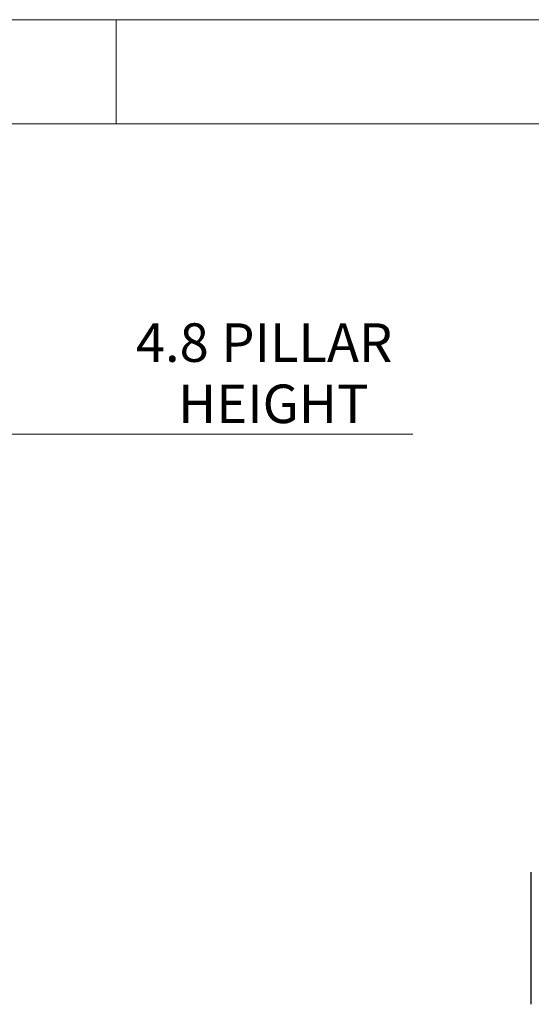
# Model space of a CAD drawing. Units: millimetres. Extents: x 5 to 292, y 5 to 205.
# Drawn here: x 44 to 68, y 158 to 205 of the extents above; entities that cross this region are included whole.
import ezdxf

# ---------------------------------------------------------------- set-up
doc = ezdxf.new("R2010")
doc.units = ezdxf.units.MM
doc.styles.add('SLDTEXTSTYLE0', font='TXT', dxfattribs={"width": 0.75})
doc.dimstyles.new('SLDDIMSTYLE1', dxfattribs={"dimtxt": 1.852083, "dimasz": 1.5, "dimexe": 0, "dimexo": 0.0625, "dimgap": 0.463021, "dimtad": 0, "dimtih": 1, "dimtoh": 1, "dimdec": 1, "dimlfac": 2, "dimrnd": 1e-09, "dimzin": 12, "dimdsep": 46, "dimtxsty": 'SLDTEXTSTYLE0', "dimblk1": 'CLOSED', "dimblk2": 'CLOSED', "dimsah": 1, "dimcen": 0.09, "dimadec": 0, "dimazin": 3, "dimtfac": 1, "dimtdec": 1, "dimtmove": 0, "dimatfit": 0, "dimldrblk": 'CLOSED', "dimfxl": 0, "dimfrac": 2, "dimtolj": 1, "dimtzin": 12, "dimarcsym": 0})

# ---------------------------------------------------------------- blocks, each defined once
blk = doc.blocks.new('_Closed')
at = {"color": 0, "linetype": 'ByBlock', "lineweight": -2}
for p, q in [((-1, 0.166667), (0, 0)), ((-1, 0.166667), (-1, -0.166667)), ((0, 0), (-1, -0.166667)), ((0, 0), (-1, 0))]:
    blk.add_line(p, q, dxfattribs=at)
blk = doc.blocks.new('_D_4')
at = {"color": 7, "linetype": 'Continuous', "lineweight": 18}
for p, q in [((39.561, 174.21), (39.561, 186.083)), ((41.948, 173.734), (41.948, 186.083)), ((39.561, 185.083), (35.561, 185.083)), ((41.948, 185.083), (39.561, 185.083)), ((41.948, 185.083), (62.761, 185.083))]:
    blk.add_line(p, q, dxfattribs=at)
at = {"color": 7, "linetype": 'Continuous', "lineweight": 18, "xscale": 1.5, "yscale": 1.5}
blk.add_blockref('_Closed', (39.561, 185.083, 29.366), dxfattribs=at)
at = {"color": 7, "linetype": 'Continuous', "lineweight": 18, "xscale": 1.5, "yscale": 1.5, "rotation": 180.0000000000004}
blk.add_blockref('_Closed', (41.948, 185.083, 29.366), dxfattribs=at)
at = {"color": 7, "linetype": 'Continuous', "lineweight": 18, "char_height": 1.8521, "attachment_point": 1, "style": 'SLDTEXTSTYLE0'}
for s, insert in [('4.8', (49.442, 190.412)), ('PILLAR', (53.554, 190.412)), ('HEIGHT', (51.473, 187.471))]:
    blk.add_mtext(s, dxfattribs=dict(at, insert=insert))

msp = doc.modelspace()

# ---------------------------------------------------------------- linework, layer by layer
at = {"color": 7, "linetype": 'Continuous', "lineweight": 18}
for p, q in [((292, 205), (5, 205)), ((48.5, 200), (48.5, 205)), ((287, 200), (10, 200))]:
    msp.add_line(p, q, dxfattribs=at)
at = {"color": 7, "linetype": 'Continuous', "lineweight": 25}
msp.add_line((68.466, 157.694), (68.466, 164.044), dxfattribs=at)

# ---------------------------------------------------------------- dimensions: what is measured, and where the dimension line sits
at = {"color": 7, "linetype": 'Continuous', "lineweight": 18}
dim = msp.add_linear_dim(base=(39.561, 188.024), p1=(41.948, 172.734), p2=(39.561, 173.21), text='<> PILLAR\\PHEIGHT', dimstyle='SLDDIMSTYLE1', dxfattribs=at)
dim.commit()
dim.dimension.update_dxf_attribs({"geometry": '_D_4', "text_midpoint": (55.307, 188.024), "dimtype": 160})

doc.saveas('drawing.dxf')
